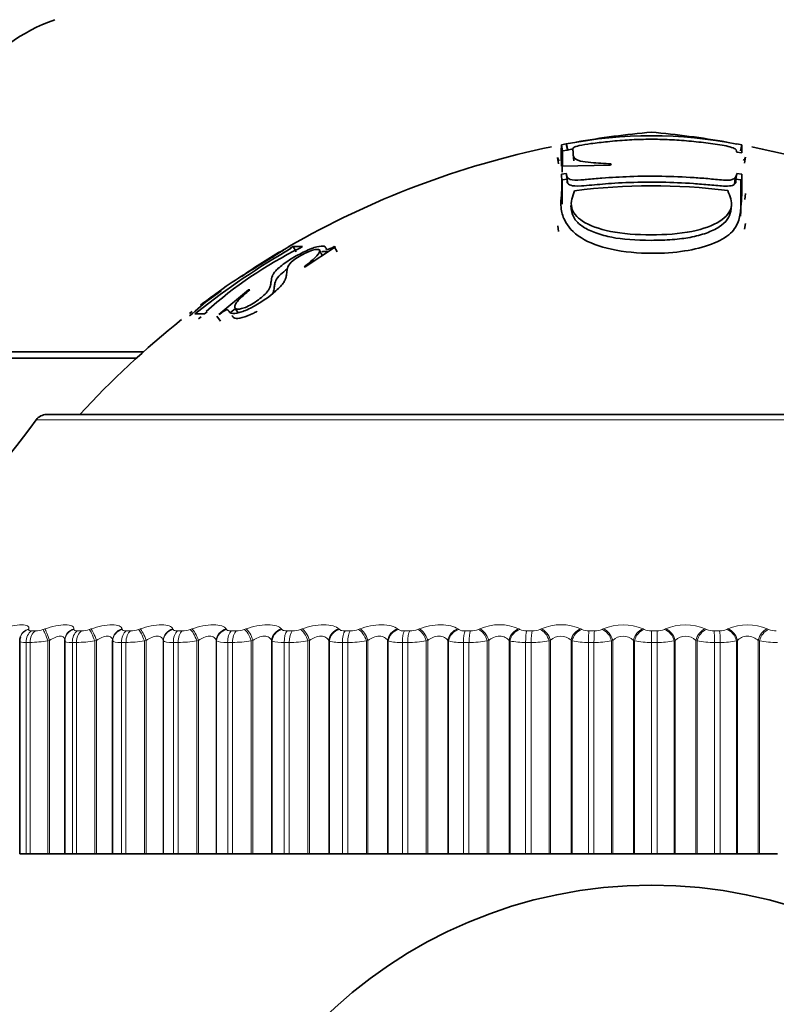
# Model space of a CAD drawing. Units: millimetres. Extents: x 0 to 1478, y 0 to 1758.
# Drawn here: x 195 to 207, y 1252 to 1268 of the extents above; entities that cross this region are included whole.
import ezdxf
from ezdxf import colors
from ezdxf.entities.mleader import LeaderData, LeaderLine
from ezdxf.math import Vec2, Vec3

# ---------------------------------------------------------------- set-up
doc = ezdxf.new("R2010")
doc.units = ezdxf.units.MM
doc.layers.add('DV7_Défaut', color=7, linetype='Continuous')
doc.layers.add('Défaut', color=7, linetype='Continuous')

# ---------------------------------------------------------------- blocks, each defined once
blk = doc.blocks.new('_DOT')
at = {"color": 0}
blk.add_line((0, 0), (-1, 0), dxfattribs=at)
at = {"color": 0, "const_width": 0.333}
blk.add_lwpolyline([(-0.1665, 0, 1), (0.1665, 0, 1)], format="xyb", close=True, dxfattribs=at)
blk = doc.blocks.new('SE6')
at = {"layer": 'DV7_Défaut', "color": 7, "linetype": 'Continuous', "lineweight": 35}
for p, q in [((203.538, 1265.539), (203.615, 1265.554)), ((203.557, 1265.441), (203.538, 1265.539)), ((203.633, 1265.455), (203.615, 1265.554)), ((203.62, 1265.552), (203.638, 1265.453)), ((206.333, 1265.554), (206.412, 1265.539)), ((206.393, 1265.441), (206.412, 1265.539)), ((206.412, 1265.539), (206.412, 1265.411)), ((203.557, 1265.441), (203.633, 1265.455)), ((203.724, 1265.384), (203.738, 1265.286)), ((206.412, 1265.411), (206.333, 1265.424)), ((203.475, 1265.337), (203.491, 1265.239)), ((204.318, 1265.213), (203.538, 1265.198)), ((204.332, 1265.235), (204.318, 1265.213)), ((206.457, 1265.246), (206.473, 1265.343)), ((203.538, 1265.074), (203.615, 1265.085)), ((203.628, 1264.99), (203.615, 1265.085)), ((206.32, 1264.99), (206.333, 1265.085)), ((206.333, 1265.085), (206.412, 1265.074)), ((203.552, 1264.979), (203.628, 1264.99)), ((203.626, 1265.018), (203.639, 1264.923)), ((206.297, 1264.911), (206.31, 1265.005)), ((206.32, 1264.99), (206.398, 1264.979)), ((206.46, 1264.668), (206.474, 1264.761)), ((203.689, 1264.572), (203.701, 1264.48)), ((206.236, 1264.484), (206.248, 1264.576)), ((206.459, 1264.197), (206.472, 1264.287)), ((203.478, 1264.248), (203.491, 1264.158)), ((199.259, 1263.919), (199.215, 1263.894)), ((199.308, 1263.833), (199.259, 1263.919)), ((199.412, 1263.919), (199.259, 1263.919)), ((199.368, 1263.894), (199.412, 1263.919)), ((199.455, 1263.595), (199.935, 1263.916)), ((199.729, 1263.771), (199.683, 1263.857)), ((199.96, 1263.832), (199.916, 1263.918)), ((199.935, 1263.916), (199.916, 1263.918)), ((199.436, 1263.597), (199.455, 1263.595)), ((198.114, 1263.214), (197.806, 1262.988)), ((198.551, 1263.226), (198.074, 1262.837)), ((198.57, 1263.229), (198.551, 1263.226)), ((197.609, 1262.851), (197.653, 1262.885)), ((197.609, 1262.813), (197.653, 1262.847)), ((197.736, 1262.878), (197.693, 1262.845)), ((197.846, 1262.845), (197.889, 1262.878)), ((198.34, 1262.928), (198.264, 1262.866)), ((198.349, 1262.915), (198.389, 1262.858)), ((197.693, 1262.845), (197.846, 1262.845)), ((197.797, 1262.799), (197.754, 1262.766)), ((198.102, 1262.731), (198.045, 1262.809)), ((198.074, 1262.837), (198.093, 1262.839)), ((196.875, 1262.24), (194.77, 1262.24)), ((196.764, 1262.14), (189.855, 1262.14)), ((214.621, 1261.24), (195.328, 1261.24)), ((194.913, 1257.696), (194.91, 1257.687)), ((194.901, 1257.628), (194.901, 1254.24)), ((195.621, 1257.656), (195.62, 1257.647)), ((195.62, 1257.631), (195.62, 1254.24)), ((196.383, 1257.641), (196.383, 1254.24)), ((194.901, 1254.24), (195.004, 1254.24)), ((195.067, 1254.24), (195.004, 1254.24)), ((195.067, 1254.24), (195.349, 1254.24)), ((195.349, 1254.24), (195.378, 1254.24)), ((195.378, 1254.24), (195.62, 1254.24)), ((195.62, 1254.24), (195.741, 1254.24)), ((195.808, 1254.24), (195.741, 1254.24)), ((195.808, 1254.24), (196.097, 1254.24)), ((196.097, 1254.24), (196.125, 1254.24)), ((196.125, 1254.24), (196.383, 1254.24)), ((196.383, 1254.24), (196.384, 1254.24)), ((196.384, 1254.24), (196.524, 1254.24)), ((196.596, 1254.24), (196.524, 1254.24)), ((196.596, 1254.24), (196.889, 1254.24)), ((196.889, 1254.24), (196.917, 1254.24)), ((196.917, 1254.24), (197.189, 1254.24)), ((197.189, 1254.24), (197.193, 1254.24)), ((197.193, 1254.24), (197.351, 1254.24)), ((197.426, 1254.24), (197.351, 1254.24)), ((197.426, 1254.24), (197.723, 1254.24)), ((197.723, 1254.24), (197.75, 1254.24)), ((197.75, 1254.24), (198.035, 1254.24)), ((198.035, 1254.24), (198.041, 1254.24)), ((198.041, 1254.24), (198.217, 1254.24)), ((198.295, 1254.24), (198.217, 1254.24)), ((198.295, 1254.24), (198.594, 1254.24)), ((198.594, 1254.24), (198.62, 1254.24)), ((198.62, 1254.24), (198.916, 1254.24)), ((198.916, 1254.24), (198.924, 1254.24)), ((198.924, 1254.24), (199.117, 1254.24)), ((199.198, 1254.24), (199.117, 1254.24)), ((199.198, 1254.24), (199.497, 1254.24)), ((199.497, 1254.24), (199.523, 1254.24)), ((199.523, 1254.24), (199.829, 1254.24)), ((199.829, 1254.24), (199.838, 1254.24)), ((199.838, 1254.24), (200.047, 1254.24)), ((200.13, 1254.24), (200.047, 1254.24)), ((200.13, 1254.24), (200.428, 1254.24)), ((200.428, 1254.24), (200.453, 1254.24)), ((200.453, 1254.24), (200.767, 1254.24)), ((200.767, 1254.24), (200.778, 1254.24)), ((200.778, 1254.24), (201.002, 1254.24)), ((201.088, 1254.24), (201.002, 1254.24)), ((201.088, 1254.24), (201.382, 1254.24)), ((201.382, 1254.24), (201.406, 1254.24)), ((201.406, 1254.24), (201.727, 1254.24)), ((201.727, 1254.24), (201.74, 1254.24)), ((201.74, 1254.24), (201.977, 1254.24)), ((202.064, 1254.24), (201.977, 1254.24)), ((202.064, 1254.24), (202.355, 1254.24)), ((202.355, 1254.24), (202.378, 1254.24)), ((202.378, 1254.24), (202.703, 1254.24)), ((202.703, 1254.24), (202.718, 1254.24)), ((202.718, 1254.24), (202.967, 1254.24)), ((203.056, 1254.24), (202.967, 1254.24)), ((203.056, 1254.24), (203.341, 1254.24)), ((203.341, 1254.24), (203.362, 1254.24)), ((203.362, 1254.24), (203.691, 1254.24)), ((203.691, 1254.24), (203.708, 1254.24)), ((203.708, 1254.24), (203.968, 1254.24)), ((204.057, 1254.24), (203.968, 1254.24)), ((204.057, 1254.24), (204.335, 1254.24)), ((204.335, 1254.24), (204.355, 1254.24)), ((204.355, 1254.24), (204.685, 1254.24)), ((204.685, 1254.24), (204.704, 1254.24)), ((204.704, 1254.24), (204.974, 1254.24)), ((205.063, 1254.24), (204.974, 1254.24)), ((205.063, 1254.24), (205.333, 1254.24)), ((205.333, 1254.24), (205.351, 1254.24)), ((205.351, 1254.24), (205.681, 1254.24)), ((205.681, 1254.24), (205.701, 1254.24)), ((205.701, 1254.24), (205.98, 1254.24)), ((206.069, 1254.24), (205.98, 1254.24)), ((206.069, 1254.24), (206.329, 1254.24)), ((206.329, 1254.24), (206.345, 1254.24)), ((206.345, 1254.24), (206.674, 1254.24)), ((206.674, 1254.24), (206.695, 1254.24)), ((206.695, 1254.24), (206.981, 1254.24))]:
    blk.add_line(p, q, dxfattribs=at)
at = {"layer": 'DV7_Défaut', "color": 7, "linetype": 'Continuous', "lineweight": 18}
for p, q in [((195.165, 1261.157), (214.783, 1261.157)), ((195.047, 1257.824), (195.045, 1257.815)), ((195.273, 1257.815), (195.301, 1257.824)), ((195.767, 1257.824), (195.767, 1257.815)), ((196.01, 1257.815), (196.038, 1257.824)), ((196.534, 1257.824), (196.535, 1257.815)), ((196.793, 1257.815), (196.821, 1257.824)), ((197.344, 1257.824), (197.347, 1257.815)), ((197.618, 1257.815), (197.645, 1257.824)), ((198.192, 1257.824), (198.198, 1257.815)), ((198.48, 1257.815), (198.507, 1257.824)), ((199.075, 1257.824), (199.083, 1257.815)), ((199.376, 1257.815), (199.402, 1257.824)), ((199.989, 1257.824), (199.998, 1257.815)), ((200.3, 1257.815), (200.325, 1257.824)), ((200.927, 1257.824), (200.939, 1257.815)), ((201.248, 1257.815), (201.271, 1257.824)), ((201.887, 1257.824), (201.9, 1257.815)), ((202.214, 1257.815), (202.237, 1257.824)), ((202.862, 1257.824), (202.877, 1257.815)), ((203.195, 1257.815), (203.216, 1257.824)), ((203.848, 1257.824), (203.864, 1257.815)), ((204.185, 1257.815), (204.205, 1257.824)), ((204.839, 1257.824), (204.858, 1257.815)), ((205.179, 1257.815), (205.197, 1257.824)), ((205.831, 1257.824), (205.851, 1257.815)), ((206.172, 1257.815), (206.188, 1257.824)), ((206.819, 1257.824), (206.841, 1257.815)), ((195.089, 1257.792), (195.152, 1257.792)), ((195.82, 1257.792), (195.887, 1257.792)), ((196.597, 1257.792), (196.668, 1257.792)), ((197.416, 1257.792), (197.491, 1257.792)), ((198.274, 1257.792), (198.352, 1257.792)), ((199.167, 1257.792), (199.248, 1257.792)), ((200.089, 1257.792), (200.172, 1257.792)), ((201.036, 1257.792), (201.121, 1257.792)), ((202.003, 1257.792), (202.089, 1257.792)), ((202.985, 1257.792), (203.072, 1257.792)), ((203.977, 1257.792), (204.065, 1257.792)), ((204.974, 1257.792), (205.063, 1257.792)), ((204.974, 1257.792), (204.974, 1257.608)), ((205.971, 1257.792), (206.06, 1257.792)), ((195.004, 1257.608), (195.004, 1254.24)), ((195.067, 1257.608), (195.004, 1257.608)), ((195.067, 1257.608), (195.067, 1254.24)), ((195.378, 1257.641), (195.349, 1257.632)), ((195.349, 1257.632), (195.349, 1254.24)), ((195.378, 1257.641), (195.378, 1254.24)), ((195.741, 1257.608), (195.741, 1254.24)), ((195.808, 1257.608), (195.741, 1257.608)), ((195.808, 1257.608), (195.808, 1254.24)), ((196.125, 1257.641), (196.097, 1257.632)), ((196.097, 1257.632), (196.097, 1254.24)), ((196.125, 1257.641), (196.125, 1254.24)), ((196.384, 1257.632), (196.383, 1257.641)), ((196.384, 1257.632), (196.384, 1254.24)), ((196.524, 1257.608), (196.524, 1254.24)), ((196.596, 1257.608), (196.524, 1257.608)), ((196.596, 1257.608), (196.596, 1254.24)), ((196.917, 1257.641), (196.889, 1257.632)), ((196.889, 1257.632), (196.889, 1254.24)), ((196.917, 1257.641), (196.917, 1254.24)), ((197.189, 1257.641), (197.189, 1254.24)), ((197.193, 1257.632), (197.189, 1257.641)), ((197.193, 1257.632), (197.193, 1254.24)), ((197.351, 1257.608), (197.351, 1254.24)), ((197.426, 1257.608), (197.351, 1257.608)), ((197.426, 1257.608), (197.426, 1254.24)), ((197.75, 1257.641), (197.723, 1257.632)), ((197.723, 1257.632), (197.723, 1254.24)), ((197.75, 1257.641), (197.75, 1254.24)), ((198.035, 1257.641), (198.035, 1254.24)), ((198.041, 1257.632), (198.035, 1257.641)), ((198.041, 1257.632), (198.041, 1254.24)), ((198.217, 1257.608), (198.217, 1254.24)), ((198.295, 1257.608), (198.217, 1257.608)), ((198.295, 1257.608), (198.295, 1254.24)), ((198.62, 1257.641), (198.594, 1257.632)), ((198.594, 1257.632), (198.594, 1254.24)), ((198.62, 1257.641), (198.62, 1254.24)), ((198.916, 1257.641), (198.916, 1254.24)), ((198.924, 1257.632), (198.916, 1257.641)), ((198.924, 1257.632), (198.924, 1254.24)), ((199.117, 1257.608), (199.117, 1254.24)), ((199.198, 1257.608), (199.117, 1257.608)), ((199.198, 1257.608), (199.198, 1254.24)), ((199.523, 1257.641), (199.497, 1257.632)), ((199.497, 1257.632), (199.497, 1254.24)), ((199.523, 1257.641), (199.523, 1254.24)), ((199.829, 1257.641), (199.829, 1254.24)), ((199.838, 1257.632), (199.829, 1257.641)), ((199.838, 1257.632), (199.838, 1254.24)), ((200.047, 1257.608), (200.047, 1254.24)), ((200.13, 1257.608), (200.047, 1257.608)), ((200.13, 1257.608), (200.13, 1254.24)), ((200.453, 1257.641), (200.428, 1257.632)), ((200.428, 1257.632), (200.428, 1254.24)), ((200.453, 1257.641), (200.453, 1254.24)), ((200.767, 1257.641), (200.767, 1254.24)), ((200.778, 1257.632), (200.767, 1257.641)), ((200.778, 1257.632), (200.778, 1254.24)), ((201.002, 1257.608), (201.002, 1254.24)), ((201.088, 1257.608), (201.002, 1257.608)), ((201.088, 1257.608), (201.088, 1254.24)), ((201.406, 1257.641), (201.382, 1257.632)), ((201.382, 1257.632), (201.382, 1254.24)), ((201.406, 1257.641), (201.406, 1254.24)), ((201.727, 1257.641), (201.727, 1254.24)), ((201.74, 1257.632), (201.727, 1257.641)), ((201.74, 1257.632), (201.74, 1254.24)), ((201.977, 1257.608), (201.977, 1254.24)), ((202.064, 1257.608), (201.977, 1257.608)), ((202.064, 1257.608), (202.064, 1254.24)), ((202.378, 1257.641), (202.355, 1257.632)), ((202.355, 1257.632), (202.355, 1254.24)), ((202.378, 1257.641), (202.378, 1254.24)), ((202.703, 1257.641), (202.703, 1254.24)), ((202.718, 1257.632), (202.703, 1257.641)), ((202.718, 1257.632), (202.718, 1254.24)), ((202.967, 1257.608), (202.967, 1254.24)), ((203.056, 1257.608), (202.967, 1257.608)), ((203.056, 1257.608), (203.056, 1254.24)), ((203.362, 1257.641), (203.341, 1257.632)), ((203.341, 1257.632), (203.341, 1254.24)), ((203.362, 1257.641), (203.362, 1254.24)), ((203.691, 1257.641), (203.691, 1254.24)), ((203.708, 1257.632), (203.691, 1257.641)), ((203.708, 1257.632), (203.708, 1254.24)), ((203.968, 1257.608), (203.968, 1254.24)), ((204.057, 1257.608), (203.968, 1257.608)), ((204.057, 1257.608), (204.057, 1254.24)), ((204.355, 1257.641), (204.335, 1257.632)), ((204.335, 1257.632), (204.335, 1254.24)), ((204.355, 1257.641), (204.355, 1254.24)), ((204.685, 1257.641), (204.685, 1254.24)), ((204.704, 1257.632), (204.685, 1257.641)), ((204.704, 1257.632), (204.704, 1254.24)), ((204.974, 1257.608), (204.974, 1254.24)), ((205.063, 1257.608), (204.974, 1257.608)), ((205.063, 1257.608), (205.063, 1254.24)), ((205.351, 1257.641), (205.333, 1257.632)), ((205.333, 1257.632), (205.333, 1254.24)), ((205.351, 1257.641), (205.351, 1254.24)), ((205.681, 1257.641), (205.681, 1254.24)), ((205.701, 1257.632), (205.681, 1257.641)), ((205.701, 1257.632), (205.701, 1254.24)), ((205.98, 1257.608), (205.98, 1254.24)), ((206.069, 1257.608), (205.98, 1257.608)), ((206.069, 1257.608), (206.069, 1254.24)), ((206.345, 1257.641), (206.329, 1257.632)), ((206.329, 1257.632), (206.329, 1254.24)), ((206.345, 1257.641), (206.345, 1254.24)), ((206.674, 1257.641), (206.674, 1254.24)), ((206.695, 1257.632), (206.674, 1257.641)), ((206.695, 1257.632), (206.695, 1254.24))]:
    blk.add_line(p, q, dxfattribs=at)
at = {"layer": 'DV7_Défaut', "color": 7, "linetype": 'Continuous', "lineweight": 35}
blk.add_circle((204.974, 1246.24), 7.5, dxfattribs=at)
for centre, radius, start, end in [((196.474, 1264.71), 3, 109.7246, 235.3996), ((204.97, 1258.568), 7.116, 78.9313, 100.9825), ((206.195, 1251.794), 14, 95.0044, 99.9625), ((203.753, 1251.794), 14, 80.0341, 84.9956), ((206.195, 1251.794), 14, 101.603, 120.0029), ((212.636, 1265.157), 9.084, 178.2086, 180.3454), ((204.972, 1258.705), 6.882, 100.4967, 101.2171), ((203.753, 1251.794), 14, 55.8579, 78.3845), ((204.974, 1255.354), 9.533, 82.6776, 97.394), ((205.527, 1253.008), 12.574, 120.0502, 128.2846), ((202.345, 1257.882), 6.708, 116.3487, 131.7871), ((202.493, 1257.783), 6.961, 119.0143, 125.6448), ((200.989, 1259.287), 4.878, 122.2183, 133.1386), ((206.195, 1251.794), 14, 125.2862, 126.9345), ((206.195, 1251.794), 14, 128.4846, 137.5645), ((187.029, 1266.972), 10, 293.3611, 324.4429), ((195.328, 1261.04), 0.2, 90, 144.4429)]:
    blk.add_arc(centre, radius, start, end, dxfattribs=at)
at = {"layer": 'DV7_Défaut', "color": 7, "linetype": 'Continuous', "lineweight": 18}
for centre, radius, start, end in [((202.549, 1257.132), 0.759, 65.7015, 114.2985), ((203.532, 1257.107), 0.784, 66.2446, 113.7554), ((204.522, 1257.091), 0.799, 66.6114, 113.3886), ((205.514, 1257.084), 0.805, 66.8153, 113.1847), ((206.504, 1257.086), 0.803, 66.8631, 113.1369), ((195.136, 1258.201), 0.409, 272.2395, 289.4863), ((195.874, 1258.202), 0.411, 271.8354, 289.4071), ((196.657, 1258.201), 0.409, 271.4684, 289.4135), ((197.483, 1258.196), 0.405, 271.1274, 289.5069), ((198.347, 1258.188), 0.396, 270.803, 289.6903), ((199.244, 1258.177), 0.385, 270.4869, 289.9688), ((200.171, 1258.162), 0.371, 270.171, 290.3494), ((201.023, 1257.953), 0.162, 238.6748, 274.4019), ((201.122, 1258.145), 0.354, 269.8473, 290.8416), ((201.991, 1257.979), 0.188, 241.0287, 273.5129), ((202.092, 1258.126), 0.334, 269.5073, 291.4583), ((202.974, 1258.005), 0.214, 242.957, 272.787), ((203.077, 1258.104), 0.312, 269.1413, 292.2163), ((203.527, 1257.471), 0.237, 46.108, 133.892), ((203.968, 1258.032), 0.24, 244.5473, 272.182), ((204.072, 1258.08), 0.289, 268.7377, 293.1375), ((204.52, 1257.468), 0.239, 46.3565, 133.6435), ((204.966, 1258.058), 0.266, 245.8642, 271.6674), ((205.071, 1258.055), 0.264, 268.2824, 294.2506), ((205.516, 1257.468), 0.239, 46.3448, 133.6552), ((205.965, 1258.082), 0.291, 246.9562, 271.22), ((206.069, 1258.029), 0.238, 267.7573, 295.5931), ((206.959, 1258.106), 0.314, 247.8596, 270.8226), ((195.032, 1259.725), 2.117, 270.9522, 278.6171), ((195.78, 1259.732), 2.124, 270.774, 278.5855), ((196.573, 1259.721), 2.113, 270.6112, 278.5931), ((197.41, 1259.694), 2.086, 270.459, 278.6408), ((198.284, 1259.648), 2.04, 270.3129, 278.7299), ((199.082, 1258.123), 0.517, 252.1821, 273.8606), ((199.192, 1259.586), 1.978, 270.1691, 278.8631), ((200.013, 1258.247), 0.64, 254.1048, 272.9857), ((200.13, 1259.507), 1.899, 270.0238, 279.0437), ((200.97, 1258.379), 0.772, 255.5989, 272.3369), ((201.092, 1259.413), 1.805, 269.873, 279.2767), ((201.948, 1258.516), 0.909, 256.7835, 271.84), ((202.073, 1259.306), 1.698, 269.7123, 279.5687), ((202.941, 1258.657), 1.049, 257.7371, 271.4483), ((203.069, 1259.188), 1.58, 269.5365, 279.9282), ((203.945, 1258.798), 1.19, 258.5133, 271.1312), ((204.074, 1259.06), 1.452, 269.3394, 280.3667), ((204.954, 1258.937), 1.329, 259.1498, 270.868), ((205.084, 1258.925), 1.317, 269.1127, 280.8995), ((205.963, 1259.071), 1.463, 259.6736, 270.6442), ((206.093, 1258.786), 1.178, 268.8457, 281.5469), ((206.968, 1259.198), 1.59, 260.1047, 270.4492)]:
    blk.add_arc(centre, radius, start, end, dxfattribs=at)
for centre, major_axis, ratio, start_param, end_param in [((195.105, 1257.641), (0.192, -0.055), 0.942806, 2.128178, 3.141636), ((195.357, 1257.641), (-0.064, 0.189), 0.097685, 4.679175, 5.987269), ((195.82, 1257.641), (0.199, -0.015), 0.946946, 1.913121, 3.141549), ((196.09, 1257.641), (-0.065, 0.189), 0.164653, 4.655882, 5.963976), ((196.583, 1257.641), (-0.198, -0.027), 0.946261, 4.832939, 6.141033), ((196.868, 1257.641), (-0.066, 0.189), 0.230781, 4.632058, 5.940152), ((197.388, 1257.641), (0.189, 0.065), 0.940753, 1.481326, 2.78942), ((197.688, 1257.641), (-0.067, 0.188), 0.295733, 4.607458, 5.915552), ((198.232, 1257.641), (0.175, 0.097), 0.930452, 1.296261, 2.604355), ((198.545, 1257.641), (-0.069, 0.188), 0.359178, 4.581811, 5.889905), ((199.11, 1257.641), (0.159, 0.121), 0.91541, 1.140621, 2.448715), ((199.434, 1257.641), (-0.071, 0.187), 0.420793, 4.554803, 5.862897), ((200.018, 1257.641), (0.144, 0.139), 0.895703, 1.012534, 2.320628), ((200.352, 1257.641), (-0.073, 0.186), 0.480264, 4.526065, 5.83416), ((200.951, 1257.641), (0.131, 0.151), 0.871431, 0.907519, 2.215613), ((201.293, 1257.641), (-0.076, 0.185), 0.537287, 4.495155, 5.803249), ((201.905, 1257.641), (0.119, 0.161), 0.842719, 0.820833, 2.128927), ((202.253, 1257.641), (-0.079, 0.184), 0.591573, 4.461527, 5.769621), ((202.874, 1257.641), (0.109, 0.168), 0.809713, 0.7484, 2.056495), ((203.227, 1257.641), (-0.084, 0.182), 0.642844, 4.424499, 5.732593), ((203.854, 1257.641), (0.101, 0.173), 0.772581, 0.686999, 1.995094), ((204.209, 1257.641), (-0.089, 0.179), 0.690839, 4.383205, 5.691299), ((204.84, 1257.641), (0.094, 0.177), 0.731511, 0.634162, 1.942257), ((205.196, 1257.641), (0.095, -0.176), 0.735314, 1.194937, 2.503031), ((205.826, 1257.641), (-0.088, -0.18), 0.686714, 3.729611, 5.037705), ((206.181, 1257.641), (0.102, -0.172), 0.776041, 1.141423, 2.449517), ((206.808, 1257.641), (-0.083, -0.182), 0.638418, 3.688737, 4.996832), ((195.102, 1257.632), (0.192, -0.055), 0.943316, 2.127634, 3.146227), ((195.145, 1257.608), (0, 0.2), 0.707107, 0.407728, 1.570796), ((195.208, 1257.608), (0, 0.2), 0.702608, 0.407728, 1.570796), ((195.329, 1257.632), (-0.064, 0.189), 0.097738, 4.679332, 5.989294), ((195.82, 1257.632), (0.199, -0.015), 0.947459, 1.911631, 3.141471), ((195.871, 1257.608), (0, 0.2), 0.654861, 0.407728, 1.570796), ((195.938, 1257.608), (0, 0.2), 0.650054, 0.407728, 1.570796), ((196.062, 1257.632), (-0.065, 0.189), 0.164742, 4.65615, 5.966111), ((196.584, 1257.632), (-0.198, -0.027), 0.946773, 4.830403, 6.140365), ((196.644, 1257.608), (0, 0.2), 0.599278, 0.407728, 1.570796), ((196.715, 1257.608), (0, 0.2), 0.594188, 0.407728, 1.570796), ((196.84, 1257.632), (-0.066, 0.189), 0.230906, 4.632437, 5.942399), ((197.391, 1257.632), (0.189, 0.066), 0.941263, 1.477916, 2.787878), ((197.459, 1257.608), (0, 0.2), 0.540641, 0.407728, 1.570796), ((197.533, 1257.608), (0, 0.2), 0.535294, 0.407728, 1.570796), ((197.661, 1257.632), (-0.067, 0.189), 0.295893, 4.607952, 5.917914), ((198.237, 1257.632), (0.175, 0.097), 0.930956, 1.292301, 2.602263), ((198.312, 1257.608), (0, 0.2), 0.479249, 0.407728, 1.570796), ((198.39, 1257.608), (0, 0.2), 0.473673, 0.407728, 1.570796), ((198.518, 1257.632), (-0.068, 0.188), 0.359373, 4.582423, 5.892385), ((199.117, 1257.632), (0.159, 0.121), 0.915906, 1.136416, 2.446378), ((199.2, 1257.608), (0, 0.2), 0.415415, 0.407728, 1.570796), ((199.28, 1257.608), (0, 0.2), 0.409637, 0.407728, 1.570796), ((199.408, 1257.632), (-0.07, 0.187), 0.421021, 4.555538, 5.865499), ((200.027, 1257.632), (0.144, 0.139), 0.896188, 1.008296, 2.318258), ((200.116, 1257.608), (0, 0.2), 0.349464, 0.407728, 1.570796), ((200.199, 1257.608), (0, 0.2), 0.343514, 0.407728, 1.570796), ((200.327, 1257.632), (-0.073, 0.186), 0.480524, 4.526929, 5.836891), ((200.962, 1257.632), (0.13, 0.152), 0.871903, 0.90337, 2.213331), ((201.058, 1257.608), (0, 0.2), 0.281733, 0.407728, 1.570796), ((201.143, 1257.608), (0, 0.2), 0.275641, 0.407728, 1.570796), ((201.269, 1257.632), (-0.076, 0.185), 0.537578, 4.496153, 5.806115), ((201.918, 1257.632), (0.119, 0.161), 0.843176, 0.816832, 2.126794), ((202.019, 1257.608), (0, 0.2), 0.212565, 0.407728, 1.570796), ((202.106, 1257.608), (0, 0.2), 0.206363, 0.407728, 1.570796), ((202.23, 1257.632), (-0.079, 0.184), 0.591893, 4.462667, 5.772629), ((202.889, 1257.632), (0.109, 0.168), 0.810151, 0.744573, 2.054535), ((202.996, 1257.608), (0, 0.2), 0.142315, 0.407728, 1.570796), ((203.083, 1257.608), (0, 0.2), 0.136034, 0.407728, 1.570796), ((203.205, 1257.632), (-0.083, 0.182), 0.643192, 4.42579, 5.735752), ((203.871, 1257.632), (0.101, 0.173), 0.772999, 0.683351, 1.993313), ((203.982, 1257.608), (0, 0.2), 0.071339, 0.407728, 1.570796), ((204.07, 1257.608), (0, 0.2), 0.065011, 0.407728, 1.570796), ((204.19, 1257.632), (-0.088, 0.179), 0.691213, 4.384657, 5.694618), ((204.858, 1257.632), (0.094, 0.177), 0.731907, 0.63069, 1.940652), ((205.062, 1257.608), (0, 0.2), 0.006343, 4.712389, 5.875458), ((205.178, 1257.632), (0.094, -0.176), 0.735712, 1.196557, 2.506519), ((205.846, 1257.632), (-0.088, -0.18), 0.687086, 3.726307, 5.036268), ((205.966, 1257.608), (0, 0.2), 0.071339, 4.712389, 5.875458), ((206.054, 1257.608), (0, -0.2), 0.077664, 1.570796, 2.733865), ((206.165, 1257.632), (0.101, -0.172), 0.776461, 1.143219, 2.453181), ((206.83, 1257.632), (-0.083, -0.182), 0.638764, 3.685592, 4.995554)]:
    blk.add_ellipse(centre, major_axis=major_axis, ratio=ratio, start_param=start_param, end_param=end_param, dxfattribs=at)
at = {"layer": 'DV7_Défaut', "color": 7, "linetype": 'Continuous', "lineweight": 35}
blk.add_ellipse((195.82, 1257.632), major_axis=(0.199, -0.015), ratio=0.947459, start_param=3.141471, end_param=3.221593, dxfattribs=at)
for points, knots in [([(203.538, 1265.198), (203.538, 1265.226), (203.537, 1265.279), (203.534, 1265.346), (203.532, 1265.401), (203.533, 1265.445), (203.535, 1265.479), (203.538, 1265.505), (203.54, 1265.524), (203.539, 1265.536), (203.538, 1265.538), (203.538, 1265.539)], [0, 0, 0, 0, 0.142456, 0.275441, 0.39905, 0.51364, 0.619972, 0.719368, 0.813848, 0.906219, 1, 1, 1, 1]), ([(206.333, 1265.424), (206.332, 1265.435), (206.329, 1265.452), (206.307, 1265.478), (206.242, 1265.506), (206.048, 1265.545), (205.799, 1265.578), (205.494, 1265.608), (205.186, 1265.627), (204.884, 1265.63), (204.58, 1265.618), (204.286, 1265.592), (204.037, 1265.563), (203.821, 1265.532), (203.728, 1265.5), (203.723, 1265.482), (203.716, 1265.465), (203.728, 1265.44), (203.719, 1265.399), (203.729, 1265.339), (203.793, 1265.281), (204.039, 1265.253), (204.221, 1265.241), (204.332, 1265.235)], [0, 0, 0, 0, 0.042183, 0.062578, 0.096176, 0.124582, 0.185575, 0.249668, 0.313065, 0.374577, 0.435177, 0.499822, 0.554428, 0.593136, 0.624102, 0.645257, 0.666283, 0.687202, 0.750204, 0.800329, 0.874851, 0.923535, 1, 1, 1, 1]), ([(206.412, 1265.074), (206.414, 1264.967), (206.418, 1264.809), (206.401, 1264.549), (206.379, 1264.34), (206.267, 1264.122), (205.953, 1263.948), (205.507, 1263.833), (204.937, 1263.795), (204.314, 1263.85), (203.79, 1264.052), (203.584, 1264.308), (203.518, 1264.542), (203.539, 1264.735), (203.55, 1264.917), (203.542, 1265.019), (203.538, 1265.074)], [0, 0, 0, 0, 0.125489, 0.186704, 0.25072, 0.313086, 0.375473, 0.437019, 0.500504, 0.581417, 0.660199, 0.749067, 0.809605, 0.874419, 0.932508, 1, 1, 1, 1]), ([(203.615, 1265.085), (203.617, 1265.064), (203.62, 1265.03), (203.668, 1264.978), (203.816, 1264.975), (203.99, 1264.992), (204.25, 1265.015), (204.649, 1265.038), (205.139, 1265.044), (205.565, 1265.022), (205.903, 1265), (206.097, 1264.975), (206.24, 1264.975), (206.294, 1264.999), (206.328, 1265.037), (206.332, 1265.067), (206.333, 1265.085)], [0, 0, 0, 0, 0.067092, 0.106352, 0.164095, 0.191467, 0.264335, 0.395796, 0.548174, 0.700681, 0.774893, 0.850831, 0.874261, 0.90411, 0.945385, 1, 1, 1, 1]), ([(203.55, 1264.596), (203.55, 1264.603), (203.551, 1264.61), (203.551, 1264.622), (203.551, 1264.628), (203.551, 1264.635), (203.551, 1264.638), (203.551, 1264.642), (203.551, 1264.642), (203.552, 1264.785), (203.552, 1264.893), (203.552, 1264.979)], [0, 0, 0, 0, 0.054904, 0.054904, 0.107409, 0.107409, 0.133662, 0.133662, 0.159914, 0.159914, 1, 1, 1, 1]), ([(203.628, 1264.99), (203.628, 1264.925), (203.635, 1264.929), (203.641, 1264.92), (203.645, 1264.916), (203.66, 1264.905), (203.673, 1264.899), (203.722, 1264.884), (203.765, 1264.88), (203.906, 1264.888), (203.965, 1264.893), (204.078, 1264.903), (204.132, 1264.908), (204.312, 1264.924), (204.459, 1264.933), (204.97, 1264.951), (205.305, 1264.945), (205.73, 1264.916), (205.816, 1264.908), (205.989, 1264.893), (206.082, 1264.883), (206.206, 1264.88), (206.239, 1264.884), (206.279, 1264.898), (206.29, 1264.905), (206.303, 1264.916), (206.307, 1264.92), (206.313, 1264.928), (206.32, 1264.923), (206.32, 1264.99)], [0, 0, 0, 0, 0.03125, 0.03125, 0.0625, 0.0625, 0.125, 0.125, 0.25, 0.25, 0.3125, 0.3125, 0.375, 0.375, 0.5, 0.5, 0.75, 0.75, 0.8125, 0.8125, 0.875, 0.875, 0.9375, 0.9375, 0.96875, 0.96875, 0.984375, 0.984375, 1, 1, 1, 1]), ([(206.398, 1264.979), (206.398, 1264.936), (206.398, 1264.887), (206.398, 1264.805), (206.399, 1264.776), (206.399, 1264.729), (206.399, 1264.713), (206.399, 1264.689), (206.399, 1264.68), (206.399, 1264.668), (206.399, 1264.664), (206.399, 1264.655), (206.399, 1264.648), (206.399, 1264.634), (206.4, 1264.612), (206.4, 1264.564), (206.4, 1264.546), (206.399, 1264.514), (206.399, 1264.503), (206.397, 1264.479), (206.396, 1264.463), (206.394, 1264.436), (206.392, 1264.419), (206.39, 1264.403)], [0, 0, 0, 0, 0.3116371, 0.3116371, 0.4674556, 0.4674556, 0.5453649, 0.5453649, 0.5843195, 0.5843195, 0.6037968, 0.6037968, 0.6232741, 0.6232741, 0.7790927, 0.7790927, 0.8570019, 0.8570019, 0.8959566, 0.8959566, 0.9349112, 0.9349112, 1, 1, 1, 1]), ([(203.747, 1264.807), (203.714, 1264.718), (203.653, 1264.555), (203.833, 1264.307), (204.307, 1264.136), (204.967, 1264.089), (205.63, 1264.135), (206.108, 1264.309), (206.295, 1264.557), (206.225, 1264.722), (206.189, 1264.809)], [0, 0, 0, 0, 0.135943, 0.250138, 0.369768, 0.499097, 0.629359, 0.748685, 0.86739, 1, 1, 1, 1]), ([(203.701, 1264.48), (203.701, 1264.477), (203.702, 1264.474), (203.71, 1264.426), (203.729, 1264.384), (203.789, 1264.305), (203.827, 1264.27), (203.944, 1264.195), (204.012, 1264.162), (204.165, 1264.106), (204.258, 1264.081), (204.511, 1264.033), (204.723, 1264.017), (205.088, 1264.017), (205.201, 1264.021), (205.358, 1264.033), (205.408, 1264.038), (205.502, 1264.05), (205.542, 1264.056), (205.684, 1264.082), (205.771, 1264.105), (205.887, 1264.147), (205.924, 1264.163), (205.991, 1264.196), (206.026, 1264.215), (206.166, 1264.306), (206.225, 1264.391), (206.236, 1264.483)], [0, 0, 0, 0, 0.007558, 0.007558, 0.088803, 0.088803, 0.170048, 0.170048, 0.251293, 0.251293, 0.332538, 0.332538, 0.495028, 0.495028, 0.576273, 0.576273, 0.616896, 0.616896, 0.657518, 0.657518, 0.738763, 0.738763, 0.779386, 0.779386, 0.820008, 0.820008, 1, 1, 1, 1]), ([(198.093, 1262.839), (198.14, 1262.877), (198.179, 1262.903), (198.2, 1262.911), (198.207, 1262.911), (198.215, 1262.909), (198.218, 1262.908), (198.222, 1262.905), (198.224, 1262.904), (198.226, 1262.901), (198.229, 1262.899), (198.23, 1262.898), (198.232, 1262.895), (198.239, 1262.885), (198.244, 1262.878), (198.252, 1262.868), (198.256, 1262.865), (198.265, 1262.859), (198.267, 1262.857), (198.306, 1262.848), (198.348, 1262.851), (198.45, 1262.878), (198.503, 1262.899), (198.735, 1263.016), (198.875, 1263.112), (199.015, 1263.238), (199.04, 1263.261), (199.081, 1263.306), (199.102, 1263.333), (199.122, 1263.362), (199.13, 1263.378), (199.139, 1263.402), (199.142, 1263.41), (199.147, 1263.427), (199.15, 1263.439), (199.155, 1263.465), (199.157, 1263.489), (199.162, 1263.536), (199.165, 1263.551), (199.169, 1263.569), (199.171, 1263.575), (199.174, 1263.583), (199.175, 1263.586), (199.177, 1263.591), (199.177, 1263.591), (199.193, 1263.632), (199.208, 1263.653), (199.315, 1263.737), (199.394, 1263.784), (199.547, 1263.856), (199.607, 1263.873), (199.66, 1263.874), (199.672, 1263.871), (199.686, 1263.857), (199.686, 1263.844), (199.671, 1263.791), (199.59, 1263.714), (199.436, 1263.597)], [0, 0, 0, 0, 0.03125, 0.03125, 0.046875, 0.046875, 0.054688, 0.054688, 0.058594, 0.058594, 0.0625, 0.0625, 0.078125, 0.078125, 0.09375, 0.09375, 0.109375, 0.109375, 0.125, 0.125, 0.1875, 0.1875, 0.25, 0.25, 0.375, 0.375, 0.40625, 0.40625, 0.4375, 0.4375, 0.46875, 0.46875, 0.484375, 0.484375, 0.5, 0.5, 0.5625, 0.5625, 0.59375, 0.59375, 0.609375, 0.609375, 0.617188, 0.617188, 0.625, 0.625, 0.6875, 0.6875, 0.75, 0.75, 0.8125, 0.8125, 0.84375, 0.84375, 0.875, 0.875, 1, 1, 1, 1]), ([(199.916, 1263.918), (199.867, 1263.891), (199.822, 1263.872), (199.803, 1263.869), (199.798, 1263.87), (199.789, 1263.877), (199.786, 1263.885), (199.783, 1263.901), (199.777, 1263.909), (199.761, 1263.921), (199.752, 1263.924), (199.699, 1263.928), (199.655, 1263.92), (199.542, 1263.883), (199.466, 1263.849), (199.32, 1263.776), (199.248, 1263.734), (199.107, 1263.64), (199.046, 1263.593), (198.991, 1263.541), (198.976, 1263.524), (198.957, 1263.5), (198.951, 1263.492), (198.944, 1263.48), (198.942, 1263.476), (198.938, 1263.468), (198.935, 1263.463), (198.928, 1263.446), (198.919, 1263.419), (198.911, 1263.368), (198.909, 1263.354), (198.906, 1263.337), (198.906, 1263.332), (198.904, 1263.323), (198.903, 1263.313), (198.897, 1263.287), (198.892, 1263.271), (198.882, 1263.248), (198.878, 1263.24), (198.869, 1263.225), (198.867, 1263.222), (198.825, 1263.167), (198.776, 1263.121), (198.671, 1263.044), (198.636, 1263.021), (198.567, 1262.981), (198.528, 1262.961), (198.471, 1262.937), (198.445, 1262.929), (198.399, 1262.92), (198.376, 1262.919), (198.333, 1262.927), (198.323, 1262.945), (198.336, 1262.989), (198.345, 1263.006), (198.373, 1263.044), (198.397, 1263.07), (198.451, 1263.124), (198.502, 1263.171), (198.57, 1263.229)], [0, 0, 0, 0, 0.03125, 0.03125, 0.046875, 0.046875, 0.0625, 0.0625, 0.09375, 0.09375, 0.125, 0.125, 0.1875, 0.1875, 0.25, 0.25, 0.3125, 0.3125, 0.375, 0.375, 0.40625, 0.40625, 0.421875, 0.421875, 0.429688, 0.429688, 0.4375, 0.4375, 0.5, 0.5, 0.53125, 0.53125, 0.546875, 0.546875, 0.5625, 0.5625, 0.59375, 0.59375, 0.609375, 0.609375, 0.625, 0.625, 0.6875, 0.6875, 0.71875, 0.71875, 0.75, 0.75, 0.78125, 0.78125, 0.8125, 0.8125, 0.875, 0.875, 0.90625, 0.90625, 0.9375, 0.9375, 1, 1, 1, 1]), ([(198.388, 1263.414), (198.412, 1263.43), (198.451, 1263.454), (198.529, 1263.501), (198.558, 1263.519), (198.623, 1263.559), (198.653, 1263.578), (198.783, 1263.658), (198.861, 1263.707), (198.979, 1263.781), (199.014, 1263.803), (199.061, 1263.833), (199.076, 1263.842), (199.097, 1263.855), (199.103, 1263.859), (199.116, 1263.868), (199.125, 1263.873), (199.165, 1263.898), (199.185, 1263.913), (199.196, 1263.92)], [0, 0, 0, 0, 0.1814405, 0.1814405, 0.2721607, 0.2721607, 0.362881, 0.362881, 0.5443214, 0.5443214, 0.6350417, 0.6350417, 0.6804018, 0.6804018, 0.7030818, 0.7030818, 0.7257619, 0.7257619, 1, 1, 1, 1]), ([(199.81, 1263.832), (199.802, 1263.836), (199.778, 1263.841), (199.742, 1263.839), (199.717, 1263.834)], [0, 0, 0, 0, 0.422701, 1, 1, 1, 1]), ([(199.171, 1263.563), (199.127, 1263.532), (199.035, 1263.458), (198.976, 1263.373), (198.965, 1263.308), (198.956, 1263.241), (198.95, 1263.196), (198.933, 1263.165)], [0, 0, 0, 0, 0.159976, 0.38673, 0.615496, 0.798628, 1, 1, 1, 1]), ([(198.285, 1262.819), (198.29, 1262.812), (198.301, 1262.797), (198.343, 1262.751), (198.512, 1262.794), (198.67, 1262.877), (198.689, 1262.887)], [0, 0, 0, 0, 0.125365, 0.312269, 0.91947, 1, 1, 1, 1])]:
    blk.add_open_spline(points, degree=3, knots=knots, dxfattribs=at)
for points in [[(203.476, 1265.337), (203.479, 1265.32), (203.49, 1265.304), (203.508, 1265.287)], [(206.44, 1265.29), (206.459, 1265.308), (206.47, 1265.325), (206.473, 1265.344)], [(194.912, 1257.686), (194.905, 1257.676), (194.903, 1257.657), (194.905, 1257.628)]]:
    blk.add_open_spline(points, degree=3, dxfattribs=at)
at = {"layer": 'DV7_Défaut', "color": 7, "linetype": 'Continuous', "lineweight": 18}
for points, knots in [([(194.613, 1257.824), (194.729, 1257.863), (194.849, 1257.889), (194.973, 1257.889), (195.005, 1257.883), (195.045, 1257.86), (195.052, 1257.844), (195.047, 1257.824)], [0, 0, 0, 0, 0.5, 0.5, 0.75, 0.75, 1, 1, 1, 1]), ([(195.301, 1257.824), (195.417, 1257.863), (195.54, 1257.889), (195.673, 1257.889), (195.709, 1257.883), (195.756, 1257.86), (195.768, 1257.844), (195.767, 1257.824)], [0, 0, 0, 0, 0.5, 0.5, 0.75, 0.75, 1, 1, 1, 1]), ([(196.038, 1257.824), (196.153, 1257.863), (196.279, 1257.889), (196.42, 1257.889), (196.46, 1257.883), (196.515, 1257.86), (196.53, 1257.844), (196.534, 1257.824)], [0, 0, 0, 0, 0.5, 0.5, 0.75, 0.75, 1, 1, 1, 1]), ([(196.821, 1257.824), (196.934, 1257.863), (197.062, 1257.889), (197.211, 1257.889), (197.254, 1257.883), (197.316, 1257.86), (197.336, 1257.844), (197.344, 1257.824)], [0, 0, 0, 0, 0.5, 0.5, 0.75, 0.75, 1, 1, 1, 1]), ([(197.645, 1257.824), (197.756, 1257.863), (197.885, 1257.889), (198.041, 1257.889), (198.087, 1257.883), (198.157, 1257.86), (198.181, 1257.844), (198.192, 1257.824)], [0, 0, 0, 0, 0.5, 0.5, 0.75, 0.75, 1, 1, 1, 1]), ([(198.507, 1257.824), (198.615, 1257.863), (198.745, 1257.889), (198.907, 1257.889), (198.956, 1257.883), (199.032, 1257.86), (199.06, 1257.844), (199.075, 1257.824)], [0, 0, 0, 0, 0.5, 0.5, 0.75, 0.75, 1, 1, 1, 1]), ([(199.402, 1257.824), (199.506, 1257.863), (199.636, 1257.889), (199.804, 1257.889), (199.855, 1257.883), (199.938, 1257.86), (199.969, 1257.844), (199.989, 1257.824)], [0, 0, 0, 0, 0.5, 0.5, 0.75, 0.75, 1, 1, 1, 1]), ([(200.325, 1257.824), (200.425, 1257.863), (200.554, 1257.889), (200.727, 1257.889), (200.78, 1257.883), (200.869, 1257.86), (200.904, 1257.844), (200.927, 1257.824)], [0, 0, 0, 0, 0.5, 0.5, 0.75, 0.75, 1, 1, 1, 1]), ([(201.271, 1257.824), (201.368, 1257.863), (201.495, 1257.889), (201.671, 1257.889), (201.727, 1257.883), (201.822, 1257.86), (201.86, 1257.844), (201.887, 1257.824)], [0, 0, 0, 0, 0.5, 0.5, 0.75, 0.75, 1, 1, 1, 1]), ([(195.045, 1257.815), (195.043, 1257.809), (195.045, 1257.805), (195.049, 1257.801), (195.053, 1257.797), (195.059, 1257.795), (195.068, 1257.793), (195.074, 1257.792), (195.081, 1257.792), (195.089, 1257.792)], [0, 0, 0, 0, 0.375861, 0.375861, 0.375861, 0.756045, 0.756045, 0.756045, 1, 1, 1, 1]), ([(195.621, 1257.641), (195.621, 1257.66), (195.617, 1257.676), (195.593, 1257.7), (195.574, 1257.707), (195.525, 1257.707), (195.496, 1257.7), (195.436, 1257.676), (195.406, 1257.66), (195.378, 1257.641)], [0, 0, 0, 0, 0.25, 0.25, 0.5, 0.5, 0.75, 0.75, 1, 1, 1, 1]), ([(195.767, 1257.815), (195.766, 1257.809), (195.769, 1257.805), (195.774, 1257.801), (195.779, 1257.797), (195.787, 1257.795), (195.797, 1257.793), (195.804, 1257.792), (195.811, 1257.792), (195.82, 1257.792)], [0, 0, 0, 0, 0.375861, 0.375861, 0.375861, 0.756045, 0.756045, 0.756045, 1, 1, 1, 1]), ([(196.383, 1257.641), (196.382, 1257.66), (196.375, 1257.676), (196.348, 1257.7), (196.327, 1257.707), (196.275, 1257.707), (196.244, 1257.7), (196.183, 1257.676), (196.153, 1257.66), (196.125, 1257.641)], [0, 0, 0, 0, 0.25, 0.25, 0.5, 0.5, 0.75, 0.75, 1, 1, 1, 1]), ([(196.535, 1257.815), (196.536, 1257.809), (196.54, 1257.805), (196.546, 1257.801), (196.552, 1257.797), (196.561, 1257.795), (196.572, 1257.793), (196.58, 1257.792), (196.588, 1257.792), (196.597, 1257.792)], [0, 0, 0, 0, 0.375861, 0.375861, 0.375861, 0.756045, 0.756045, 0.756045, 1, 1, 1, 1]), ([(197.189, 1257.641), (197.186, 1257.66), (197.177, 1257.676), (197.146, 1257.7), (197.123, 1257.707), (197.068, 1257.707), (197.036, 1257.7), (196.975, 1257.676), (196.945, 1257.66), (196.917, 1257.641)], [0, 0, 0, 0, 0.25, 0.25, 0.5, 0.5, 0.75, 0.75, 1, 1, 1, 1]), ([(197.347, 1257.815), (197.349, 1257.809), (197.354, 1257.805), (197.361, 1257.801), (197.369, 1257.797), (197.379, 1257.795), (197.391, 1257.793), (197.398, 1257.792), (197.407, 1257.792), (197.416, 1257.792)], [0, 0, 0, 0, 0.375861, 0.375861, 0.375861, 0.756045, 0.756045, 0.756045, 1, 1, 1, 1]), ([(198.035, 1257.641), (198.03, 1257.66), (198.019, 1257.676), (197.984, 1257.7), (197.959, 1257.707), (197.902, 1257.707), (197.869, 1257.7), (197.807, 1257.676), (197.777, 1257.66), (197.75, 1257.641)], [0, 0, 0, 0, 0.25, 0.25, 0.5, 0.5, 0.75, 0.75, 1, 1, 1, 1]), ([(198.198, 1257.815), (198.201, 1257.809), (198.207, 1257.805), (198.215, 1257.801), (198.224, 1257.797), (198.235, 1257.795), (198.247, 1257.793), (198.256, 1257.792), (198.265, 1257.792), (198.274, 1257.792)], [0, 0, 0, 0, 0.375861, 0.375861, 0.375861, 0.756045, 0.756045, 0.756045, 1, 1, 1, 1]), ([(198.916, 1257.641), (198.909, 1257.66), (198.896, 1257.676), (198.858, 1257.7), (198.831, 1257.707), (198.772, 1257.707), (198.738, 1257.7), (198.676, 1257.676), (198.647, 1257.66), (198.62, 1257.641)], [0, 0, 0, 0, 0.25, 0.25, 0.5, 0.5, 0.75, 0.75, 1, 1, 1, 1]), ([(199.083, 1257.815), (199.087, 1257.809), (199.094, 1257.805), (199.104, 1257.801), (199.113, 1257.797), (199.125, 1257.795), (199.138, 1257.793), (199.147, 1257.792), (199.157, 1257.792), (199.167, 1257.792)], [0, 0, 0, 0, 0.375861, 0.375861, 0.375861, 0.756045, 0.756045, 0.756045, 1, 1, 1, 1]), ([(199.829, 1257.641), (199.819, 1257.66), (199.805, 1257.676), (199.762, 1257.7), (199.735, 1257.707), (199.673, 1257.707), (199.639, 1257.7), (199.577, 1257.676), (199.548, 1257.66), (199.523, 1257.641)], [0, 0, 0, 0, 0.25, 0.25, 0.5, 0.5, 0.75, 0.75, 1, 1, 1, 1]), ([(199.998, 1257.815), (200.004, 1257.809), (200.012, 1257.805), (200.022, 1257.801), (200.032, 1257.797), (200.045, 1257.795), (200.059, 1257.793), (200.069, 1257.792), (200.078, 1257.792), (200.089, 1257.792)], [0, 0, 0, 0, 0.375861, 0.375861, 0.375861, 0.756045, 0.756045, 0.756045, 1, 1, 1, 1]), ([(200.767, 1257.641), (200.756, 1257.66), (200.739, 1257.676), (200.694, 1257.7), (200.665, 1257.707), (200.602, 1257.707), (200.568, 1257.7), (200.506, 1257.676), (200.477, 1257.66), (200.453, 1257.641)], [0, 0, 0, 0, 0.25, 0.25, 0.5, 0.5, 0.75, 0.75, 1, 1, 1, 1]), ([(201.727, 1257.641), (201.714, 1257.66), (201.696, 1257.676), (201.647, 1257.7), (201.617, 1257.707), (201.552, 1257.707), (201.518, 1257.7), (201.457, 1257.676), (201.43, 1257.66), (201.406, 1257.641)], [0, 0, 0, 0, 0.25, 0.25, 0.5, 0.5, 0.75, 0.75, 1, 1, 1, 1]), ([(202.703, 1257.641), (202.688, 1257.66), (202.669, 1257.676), (202.617, 1257.7), (202.586, 1257.707), (202.52, 1257.707), (202.486, 1257.7), (202.426, 1257.676), (202.4, 1257.66), (202.378, 1257.641)], [0, 0, 0, 0, 0.25, 0.25, 0.5, 0.5, 0.75, 0.75, 1, 1, 1, 1]), ([(206.674, 1257.641), (206.653, 1257.66), (206.628, 1257.676), (206.568, 1257.7), (206.534, 1257.707), (206.468, 1257.707), (206.436, 1257.7), (206.383, 1257.676), (206.361, 1257.66), (206.345, 1257.641)], [0, 0, 0, 0, 0.25, 0.25, 0.5, 0.5, 0.75, 0.75, 1, 1, 1, 1])]:
    blk.add_open_spline(points, degree=3, knots=knots, dxfattribs=at)
for points in [[(195.004, 1257.608), (194.938, 1257.608), (194.902, 1257.615), (194.901, 1257.627)], [(195.741, 1257.608), (195.662, 1257.608), (195.617, 1257.617), (195.62, 1257.632)], [(196.524, 1257.608), (196.441, 1257.608), (196.389, 1257.617), (196.384, 1257.632)], [(197.351, 1257.608), (197.263, 1257.608), (197.205, 1257.617), (197.193, 1257.632)], [(198.217, 1257.608), (198.125, 1257.608), (198.06, 1257.617), (198.041, 1257.632)]]:
    blk.add_open_spline(points, degree=3, dxfattribs=at)

msp = doc.modelspace()

# ---------------------------------------------------------------- block references
at = {"layer": 'Défaut'}
msp.add_blockref('SE6', (0, 0), dxfattribs=at)

# ---------------------------------------------------------------- leaders
at = {"layer": 'Défaut', "color": 7, "linetype": 'Continuous', "lineweight": 18}
ml = msp.add_multileader_mtext('Standard', dxfattribs=at)
ml.set_content('{\\pxsm0.9;\\fSolid Edge ISO|b1||i0||c0|p34;\\W1.;28/09/2022\\P}', color=256)
ml.set_leader_properties()
ml.set_arrow_properties(name='DOT')
ml.build(insert=Vec2(0, 0))
ml.multileader.update_dxf_attribs({"leader_type": 0, "dogleg_length": 0, "arrow_head_size": 12})
ctx = ml.context
ctx.base_point, ctx.char_height, ctx.arrow_head_size, ctx.landing_gap_size = Vec3(1390.407, 1750.708), 12, 12, 4.2
notes = []
notes.append((ctx, [(0, (0, 0, 0), (0, 0), (1, 0), 1, [])]))
ctx.mtext.insert = Vec3(1392.407, 1756.828)
for ctx, leaders in notes:
    for number, flags, end, landing, length, lines in leaders:
        leader = LeaderData()
        leader.index, (leader.has_last_leader_line, leader.has_dogleg_vector, leader.attachment_direction) = number, flags
        leader.last_leader_point, leader.dogleg_vector, leader.dogleg_length = Vec3(end), Vec3(landing), length
        for number, points, colour, breaks in lines:
            line = LeaderLine()
            line.index, line.vertices, line.color, line.breaks = number, Vec3.list(points), colors.encode_raw_color(colour), breaks
            leader.lines.append(line)
        ctx.leaders.append(leader)

doc.saveas('drawing.dxf')
